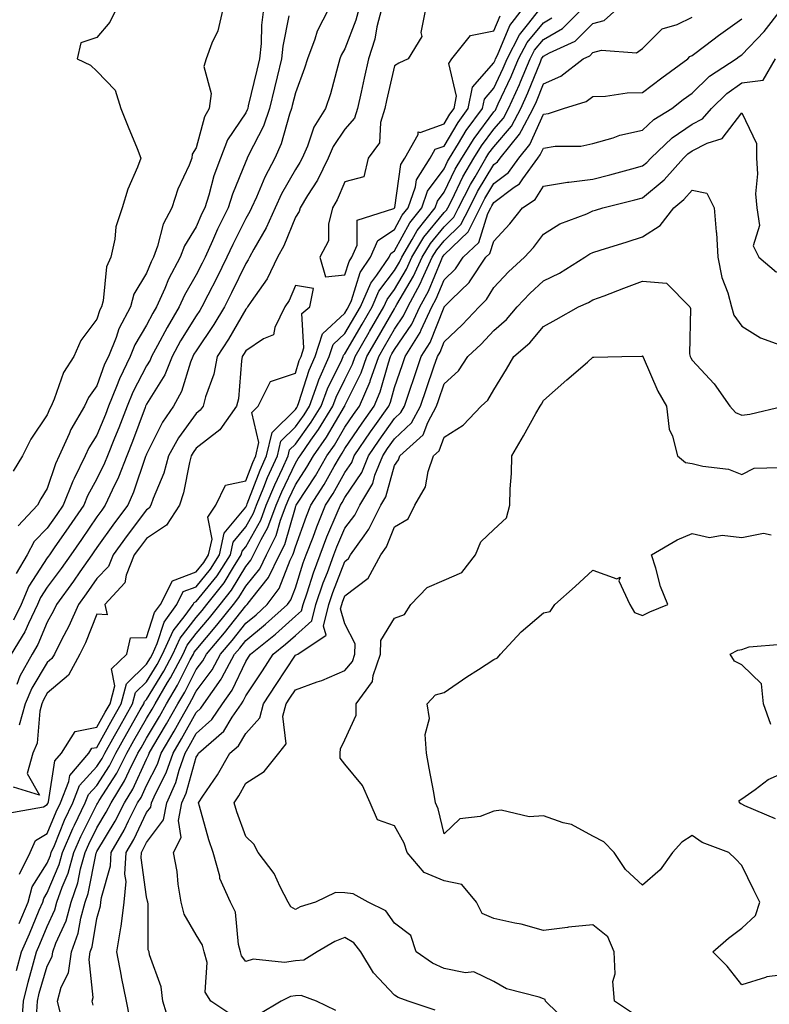
# Model space of a CAD drawing. Units: inches. Extents: x 979043 to 981683, y 7255658 to 7258298.
# Drawn here: x 979392 to 979544, y 7257751 to 7257950 of the extents above; entities that cross this region are included whole.
import ezdxf

# ---------------------------------------------------------------- set-up
doc = ezdxf.new("R2010")
doc.units = ezdxf.units.IN
doc.header["$MEASUREMENT"] = 0
doc.layers.add('Contour_97907255', color=7, linetype='Continuous', true_color=0xb04079)

msp = doc.modelspace()

# ---------------------------------------------------------------- linework, layer by layer
at = {"layer": 'Contour_97907255'}
for points in [[(979454.7, 7257951.92, 3115), (979452.48, 7257947.49, 3115), (979452.01, 7257945.88, 3115), (979450.49, 7257941.92, 3115), (979449.92, 7257940.05, 3115), (979448.05, 7257935.07, 3115), (979447.43, 7257932.54, 3115), (979447.29, 7257931.92, 3115), (979446.87, 7257930.74, 3115), (979445.2, 7257924.77, 3115), (979443.93, 7257921.92, 3115), (979441.88, 7257918.09, 3115), (979440.2, 7257914.07, 3115), (979439.21, 7257911.92, 3115), (979438.85, 7257911.12, 3115), (979438.05, 7257909.71, 3115), (979435.44, 7257904.53, 3115), (979434.25, 7257901.92, 3115), (979432.2, 7257897.77, 3115), (979430.41, 7257894.28, 3115), (979429.21, 7257891.92, 3115), (979428.78, 7257891.19, 3115), (979428.05, 7257890.11, 3115), (979424.92, 7257885.05, 3115), (979423.22, 7257881.92, 3115), (979421.74, 7257878.23, 3115), (979418.05, 7257872.31, 3115), (979417.91, 7257872.06, 3115), (979417.86, 7257871.92, 3115), (979417.75, 7257871.62, 3115), (979415.2, 7257864.77, 3115), (979414.07, 7257861.92, 3115), (979412.39, 7257857.58, 3115), (979411.12, 7257854.99, 3115), (979409.74, 7257851.92, 3115), (979409.02, 7257850.95, 3115), (979408.05, 7257849.6, 3115), (979404.94, 7257845.03, 3115), (979402.76, 7257841.92, 3115), (979400.81, 7257839.16, 3115), (979398.05, 7257835.43, 3115), (979396.67, 7257833.3, 3115), (979396.08, 7257831.92, 3115), (979394.24, 7257828.11, 3115), (979393.54, 7257826.43, 3115), (979390.79, 7257821.92, 3115)], [(979411.91, 7257951.92, 3111), (979410.68, 7257949.29, 3111), (979408.05, 7257946.22, 3111), (979404.82, 7257945.15, 3111), (979404.09, 7257941.92, 3111), (979406.75, 7257940.62, 3111), (979408.05, 7257939.42, 3111), (979411.74, 7257935.61, 3111), (979412.89, 7257931.92, 3111), (979414.37, 7257928.24, 3111), (979416.15, 7257923.82, 3111), (979416.92, 7257921.92, 3111), (979416.23, 7257920.1, 3111), (979414.29, 7257915.68, 3111), (979413.16, 7257911.92, 3111), (979411.89, 7257908.08, 3111), (979411.67, 7257905.54, 3111), (979410.84, 7257901.92, 3111), (979409.96, 7257900.01, 3111), (979409.29, 7257893.16, 3111), (979408.95, 7257891.92, 3111), (979408.64, 7257891.33, 3111), (979408.05, 7257889.47, 3111), (979404.84, 7257885.13, 3111), (979403.42, 7257881.92, 3111), (979401.3, 7257878.67, 3111), (979399.44, 7257873.31, 3111), (979398.81, 7257871.92, 3111), (979398.53, 7257871.44, 3111), (979398.05, 7257870.18, 3111), (979394.73, 7257865.24, 3111), (979393.04, 7257861.92, 3111), (979391.18, 7257858.79, 3111)], [(979441.61, 7257951.92, 3113), (979441.24, 7257948.73, 3113), (979441.16, 7257945.03, 3113), (979440.84, 7257941.92, 3113), (979440.31, 7257939.66, 3113), (979438.57, 7257932.44, 3113), (979438.44, 7257931.92, 3113), (979438.34, 7257931.63, 3113), (979438.05, 7257931.06, 3113), (979434.4, 7257925.57, 3113), (979432.97, 7257921.92, 3113), (979431.65, 7257918.32, 3113), (979430.6, 7257914.47, 3113), (979429.79, 7257911.92, 3113), (979429.21, 7257910.76, 3113), (979428.05, 7257908.09, 3113), (979425.71, 7257904.26, 3113), (979424.85, 7257901.92, 3113), (979422.49, 7257897.48, 3113), (979421.75, 7257895.62, 3113), (979420.09, 7257891.92, 3113), (979419.33, 7257890.64, 3113), (979418.05, 7257888.21, 3113), (979415.69, 7257884.28, 3113), (979414.74, 7257881.92, 3113), (979412.57, 7257877.4, 3113), (979412.03, 7257875.9, 3113), (979410.4, 7257871.92, 3113), (979409.76, 7257870.21, 3113), (979408.05, 7257866.07, 3113), (979406.44, 7257863.53, 3113), (979405.71, 7257861.92, 3113), (979403.44, 7257857.31, 3113), (979403.17, 7257856.8, 3113), (979401.23, 7257851.92, 3113), (979399.94, 7257850.03, 3113), (979398.05, 7257847.34, 3113), (979395.38, 7257844.59, 3113), (979393.99, 7257841.92, 3113), (979391.79, 7257838.18, 3113)], [(979460.83, 7257951.92, 3116), (979460.27, 7257949.7, 3116), (979458.05, 7257943.93, 3116), (979457.32, 7257942.65, 3116), (979457.04, 7257941.92, 3116), (979456.6, 7257940.47, 3116), (979455.11, 7257934.86, 3116), (979454.11, 7257931.92, 3116), (979451.81, 7257928.16, 3116), (979450.47, 7257924.34, 3116), (979449.41, 7257921.92, 3116), (979448.97, 7257921, 3116), (979448.05, 7257919.59, 3116), (979445.27, 7257914.7, 3116), (979443.99, 7257911.92, 3116), (979442.14, 7257907.83, 3116), (979439.71, 7257903.58, 3116), (979438.83, 7257901.92, 3116), (979438.57, 7257901.4, 3116), (979438.05, 7257900.65, 3116), (979435.2, 7257894.77, 3116), (979433.74, 7257891.92, 3116), (979431.62, 7257888.35, 3116), (979428.05, 7257883.07, 3116), (979427.61, 7257882.36, 3116), (979427.37, 7257881.92, 3116), (979426.92, 7257880.79, 3116), (979425.12, 7257874.85, 3116), (979423.51, 7257871.92, 3116), (979421.28, 7257868.69, 3116), (979418.05, 7257862.21, 3116), (979417.97, 7257862, 3116), (979417.93, 7257861.92, 3116), (979417.86, 7257861.73, 3116), (979415.42, 7257854.55, 3116), (979414.25, 7257851.92, 3116), (979411.59, 7257848.38, 3116), (979408.05, 7257843.38, 3116), (979407.46, 7257842.51, 3116), (979407.04, 7257841.92, 3116), (979404.63, 7257838.5, 3116), (979403.32, 7257836.65, 3116), (979399.87, 7257831.92, 3116), (979399.32, 7257830.65, 3116), (979398.05, 7257828.33, 3116), (979396.15, 7257823.82, 3116), (979394.99, 7257821.92, 3116), (979392.53, 7257817.44, 3116), (979391.91, 7257815.78, 3116)], [(979433.44, 7257951.92, 3112), (979432.42, 7257947.55, 3112), (979431.2, 7257945.07, 3112), (979430.08, 7257941.92, 3112), (979429.57, 7257940.4, 3112), (979431.08, 7257934.95, 3112), (979430.71, 7257931.92, 3112), (979429.73, 7257930.24, 3112), (979428.05, 7257923.99, 3112), (979427.28, 7257922.69, 3112), (979427.21, 7257921.92, 3112), (979426.63, 7257920.5, 3112), (979424.33, 7257915.64, 3112), (979423.14, 7257911.92, 3112), (979421.38, 7257908.59, 3112), (979420.27, 7257904.14, 3112), (979419.46, 7257901.92, 3112), (979418.97, 7257901, 3112), (979418.05, 7257898.72, 3112), (979415.51, 7257894.46, 3112), (979414.81, 7257891.92, 3112), (979412.45, 7257887.52, 3112), (979411.91, 7257885.78, 3112), (979410.36, 7257881.92, 3112), (979409.61, 7257880.36, 3112), (979408.05, 7257876.02, 3112), (979406.34, 7257873.63, 3112), (979405.57, 7257871.92, 3112), (979402.8, 7257867.17, 3112), (979402.48, 7257866.35, 3112), (979400.47, 7257861.92, 3112), (979399.68, 7257860.29, 3112), (979398.05, 7257855.32, 3112), (979396.75, 7257853.22, 3112), (979396.09, 7257851.92, 3112), (979392.16, 7257847.81, 3112)], [(979392.35, 7257767.62, 3116), (979394.19, 7257771.92, 3116), (979394.99, 7257774.98, 3116), (979398.05, 7257779.8, 3116), (979398.67, 7257781.3, 3116), (979398.85, 7257781.92, 3116), (979399.47, 7257783.34, 3116), (979401.54, 7257788.43, 3116), (979403.2, 7257791.92, 3116), (979404.56, 7257795.41, 3116), (979408.05, 7257799.25, 3116), (979409.09, 7257800.88, 3116), (979409.62, 7257801.92, 3116), (979411.6, 7257805.47, 3116), (979412.64, 7257807.33, 3116), (979415.23, 7257811.92, 3116), (979415.81, 7257814.16, 3116), (979418.05, 7257816.33, 3116), (979420.17, 7257819.8, 3116), (979421.3, 7257821.92, 3116), (979423.39, 7257826.58, 3116), (979425.86, 7257829.73, 3116), (979427.43, 7257831.92, 3116), (979427.64, 7257832.33, 3116), (979428.05, 7257832.49, 3116), (979432.26, 7257837.71, 3116), (979434.96, 7257841.92, 3116), (979435.5, 7257844.47, 3116), (979438.05, 7257847.55, 3116), (979439.63, 7257850.34, 3116), (979440.22, 7257851.92, 3116), (979441.72, 7257855.59, 3116), (979442.45, 7257857.52, 3116), (979444.44, 7257861.92, 3116), (979445.14, 7257864.83, 3116), (979448.05, 7257867.74, 3116), (979449.8, 7257870.17, 3116), (979450.87, 7257871.92, 3116), (979452.53, 7257876.4, 3116), (979452.78, 7257877.19, 3116), (979454.86, 7257881.92, 3116), (979455.65, 7257884.32, 3116), (979458.05, 7257886.54, 3116), (979460.02, 7257889.95, 3116), (979461.17, 7257891.92, 3116), (979463.25, 7257896.72, 3116), (979464.47, 7257898.34, 3116), (979466.93, 7257901.92, 3116), (979467.27, 7257902.7, 3116), (979468.05, 7257903.22, 3116), (979471.11, 7257908.86, 3116), (979473.54, 7257911.92, 3116), (979474.69, 7257915.28, 3116), (979478.05, 7257919.77, 3116), (979478.75, 7257921.22, 3116), (979479.15, 7257921.92, 3116), (979480.96, 7257924.83, 3116), (979482.51, 7257927.46, 3116), (979485.77, 7257931.92, 3116), (979486.16, 7257933.81, 3116), (979488.05, 7257935.99, 3116), (979489.94, 7257940.03, 3116), (979490.75, 7257941.92, 3116), (979493.23, 7257946.74, 3116), (979494.88, 7257948.75, 3116), (979497.35, 7257951.92, 3116)], [(979465.39, 7257951.92, 3117), (979464.48, 7257948.35, 3117), (979464.05, 7257945.92, 3117), (979462.79, 7257941.92, 3117), (979461.92, 7257938.05, 3117), (979461.31, 7257935.18, 3117), (979460.6, 7257931.92, 3117), (979459.98, 7257929.99, 3117), (979458.05, 7257927.74, 3117), (979455.7, 7257924.27, 3117), (979454.66, 7257921.92, 3117), (979452.5, 7257917.47, 3117), (979450.51, 7257914.38, 3117), (979449.03, 7257911.92, 3117), (979448.83, 7257911.14, 3117), (979448.05, 7257910.02, 3117), (979445.72, 7257904.25, 3117), (979444.47, 7257901.92, 3117), (979442.37, 7257897.6, 3117), (979439.15, 7257893.02, 3117), (979438.43, 7257891.92, 3117), (979438.3, 7257891.67, 3117), (979438.05, 7257891.49, 3117), (979434.57, 7257885.4, 3117), (979432.28, 7257881.92, 3117), (979431.59, 7257878.38, 3117), (979429.94, 7257873.81, 3117), (979429.46, 7257871.92, 3117), (979428.88, 7257871.09, 3117), (979428.05, 7257870.45, 3117), (979424.47, 7257865.5, 3117), (979422.49, 7257861.92, 3117), (979421.55, 7257858.42, 3117), (979419.42, 7257853.29, 3117), (979418.95, 7257851.92, 3117), (979418.6, 7257851.37, 3117), (979418.05, 7257851.01, 3117), (979414.12, 7257845.85, 3117), (979411.32, 7257841.92, 3117), (979410.38, 7257839.59, 3117), (979408.05, 7257837.14, 3117), (979405.89, 7257834.08, 3117), (979404.31, 7257831.92, 3117), (979402.42, 7257827.55, 3117), (979400.91, 7257824.78, 3117), (979399.47, 7257821.92, 3117), (979398.96, 7257821.01, 3117), (979398.05, 7257820.23, 3117), (979394.93, 7257815.04, 3117), (979393.57, 7257811.92, 3117), (979392.41, 7257807.56, 3117)], [(979392.45, 7257777.52, 3117), (979394.57, 7257781.92, 3117), (979395.66, 7257784.31, 3117), (979398.05, 7257785.72, 3117), (979399.84, 7257790.13, 3117), (979400.7, 7257791.92, 3117), (979402.38, 7257796.25, 3117), (979402.56, 7257797.41, 3117), (979406.42, 7257801.92, 3117), (979407.05, 7257802.92, 3117), (979408.05, 7257803.12, 3117), (979411.18, 7257808.79, 3117), (979412.96, 7257811.92, 3117), (979414.02, 7257815.95, 3117), (979418.05, 7257819.89, 3117), (979418.82, 7257821.15, 3117), (979419.23, 7257821.92, 3117), (979420.2, 7257824.07, 3117), (979421.59, 7257828.38, 3117), (979424.14, 7257831.92, 3117), (979425.45, 7257834.52, 3117), (979428.05, 7257835.48, 3117), (979430.92, 7257839.05, 3117), (979432.77, 7257841.92, 3117), (979433.69, 7257846.28, 3117), (979438.05, 7257851.54, 3117), (979438.19, 7257851.78, 3117), (979438.24, 7257851.92, 3117), (979438.36, 7257852.23, 3117), (979440.95, 7257859.02, 3117), (979442.26, 7257861.92, 3117), (979443.37, 7257866.6, 3117), (979448.05, 7257871.26, 3117), (979448.32, 7257871.65, 3117), (979448.5, 7257871.92, 3117), (979448.75, 7257872.62, 3117), (979450.81, 7257879.16, 3117), (979452.03, 7257881.92, 3117), (979453.51, 7257886.46, 3117), (979458.05, 7257890.63, 3117), (979458.52, 7257891.45, 3117), (979458.79, 7257891.92, 3117), (979459.37, 7257893.24, 3117), (979461.1, 7257898.87, 3117), (979463.19, 7257901.92, 3117), (979464.66, 7257905.31, 3117), (979468.05, 7257907.54, 3117), (979469.59, 7257910.38, 3117), (979470.81, 7257911.92, 3117), (979472.24, 7257916.11, 3117), (979472.44, 7257917.53, 3117), (979475.26, 7257921.92, 3117), (979476.26, 7257923.71, 3117), (979478.05, 7257924.35, 3117), (979480.86, 7257929.11, 3117), (979482.91, 7257931.92, 3117), (979483.77, 7257936.2, 3117), (979488.05, 7257941.1, 3117), (979488.31, 7257941.66, 3117), (979488.42, 7257941.92, 3117), (979488.82, 7257942.69, 3117), (979491.31, 7257948.66, 3117), (979493.84, 7257951.92, 3117)], [(979392.91, 7257747.06, 3114), (979393.22, 7257751.92, 3114), (979394.17, 7257755.8, 3114), (979395.09, 7257758.96, 3114), (979395.87, 7257761.92, 3114), (979396.55, 7257763.42, 3114), (979398.05, 7257767.03, 3114), (979399.58, 7257770.39, 3114), (979399.99, 7257771.92, 3114), (979401.04, 7257774.91, 3114), (979402.23, 7257777.74, 3114), (979403.4, 7257781.92, 3114), (979404.81, 7257785.16, 3114), (979408.05, 7257791.61, 3114), (979408.17, 7257791.8, 3114), (979408.23, 7257791.92, 3114), (979408.5, 7257792.37, 3114), (979412.05, 7257797.92, 3114), (979414.09, 7257801.92, 3114), (979415.5, 7257804.47, 3114), (979418.05, 7257808.93, 3114), (979419.16, 7257810.81, 3114), (979419.79, 7257811.92, 3114), (979422.31, 7257816.18, 3114), (979422.87, 7257817.1, 3114), (979425.43, 7257821.92, 3114), (979426.24, 7257823.73, 3114), (979428.05, 7257826.04, 3114), (979430.76, 7257829.21, 3114), (979432.9, 7257831.92, 3114), (979435.16, 7257834.81, 3114), (979438.05, 7257839.57, 3114), (979439.09, 7257840.88, 3114), (979439.61, 7257841.92, 3114), (979441.14, 7257845.01, 3114), (979442.52, 7257847.45, 3114), (979444.19, 7257851.92, 3114), (979445.31, 7257854.66, 3114), (979448.05, 7257860.41, 3114), (979448.65, 7257861.32, 3114), (979449, 7257861.92, 3114), (979451.19, 7257865.06, 3114), (979452.75, 7257867.22, 3114), (979455.63, 7257871.92, 3114), (979456.28, 7257873.69, 3114), (979458.05, 7257877.31, 3114), (979459.58, 7257880.39, 3114), (979460.11, 7257881.92, 3114), (979462.95, 7257886.82, 3114), (979463.02, 7257886.95, 3114), (979465.89, 7257891.92, 3114), (979466.55, 7257893.42, 3114), (979468.05, 7257895.41, 3114), (979470.45, 7257899.52, 3114), (979471.55, 7257901.92, 3114), (979473.98, 7257905.99, 3114), (979478.05, 7257910.93, 3114), (979478.55, 7257911.42, 3114), (979478.79, 7257911.92, 3114), (979479.57, 7257913.44, 3114), (979481.84, 7257918.13, 3114), (979484.02, 7257921.92, 3114), (979485.56, 7257924.41, 3114), (979488.05, 7257927.72, 3114), (979489.99, 7257929.98, 3114), (979491.03, 7257931.92, 3114), (979493.22, 7257936.75, 3114), (979493.43, 7257937.3, 3114), (979495.38, 7257941.92, 3114), (979496.29, 7257943.68, 3114), (979498.05, 7257945.83, 3114), (979501.93, 7257948.04, 3114), (979505.81, 7257951.92, 3114)], [(979395.91, 7257749.78, 3113), (979396.05, 7257751.92, 3113), (979396.44, 7257753.53, 3113), (979398.05, 7257759.03, 3113), (979399, 7257760.97, 3113), (979399.14, 7257761.92, 3113), (979399.76, 7257763.63, 3113), (979401.82, 7257768.15, 3113), (979402.84, 7257771.92, 3113), (979404.19, 7257775.78, 3113), (979404.75, 7257778.62, 3113), (979405.67, 7257781.92, 3113), (979406.39, 7257783.58, 3113), (979408.05, 7257786.88, 3113), (979409.94, 7257790.03, 3113), (979410.9, 7257791.92, 3113), (979413.6, 7257796.37, 3113), (979414.54, 7257798.41, 3113), (979416.31, 7257801.92, 3113), (979416.94, 7257803.03, 3113), (979418.05, 7257804.99, 3113), (979420.64, 7257809.33, 3113), (979422.09, 7257811.92, 3113), (979424.3, 7257815.67, 3113), (979426.87, 7257820.74, 3113), (979427.49, 7257821.92, 3113), (979427.67, 7257822.3, 3113), (979428.05, 7257822.79, 3113), (979432.24, 7257827.73, 3113), (979435.58, 7257831.92, 3113), (979436.66, 7257833.31, 3113), (979438.05, 7257835.59, 3113), (979440.86, 7257839.11, 3113), (979442.24, 7257841.92, 3113), (979444.16, 7257845.81, 3113), (979445.05, 7257848.92, 3113), (979446.17, 7257851.92, 3113), (979446.72, 7257853.25, 3113), (979448.05, 7257856.04, 3113), (979450.36, 7257859.61, 3113), (979451.71, 7257861.92, 3113), (979454.32, 7257865.65, 3113), (979457.94, 7257871.81, 3113), (979458.01, 7257871.92, 3113), (979458.02, 7257871.95, 3113), (979458.05, 7257872.02, 3113), (979461.34, 7257878.63, 3113), (979462.48, 7257881.92, 3113), (979464.52, 7257885.45, 3113), (979468.05, 7257891.56, 3113), (979468.2, 7257891.77, 3113), (979468.26, 7257891.92, 3113), (979468.52, 7257892.39, 3113), (979471.86, 7257898.11, 3113), (979473.61, 7257901.92, 3113), (979475.27, 7257904.7, 3113), (979478.05, 7257908.08, 3113), (979479.99, 7257909.98, 3113), (979480.96, 7257911.92, 3113), (979483.36, 7257916.61, 3113), (979484.29, 7257918.16, 3113), (979486.45, 7257921.92, 3113), (979487.06, 7257922.91, 3113), (979488.05, 7257924.22, 3113), (979491.6, 7257928.37, 3113), (979493.51, 7257931.92, 3113), (979494.92, 7257935.05, 3113), (979497.44, 7257941.31, 3113), (979497.7, 7257941.92, 3113), (979497.82, 7257942.15, 3113), (979498.05, 7257942.44, 3113), (979499.25, 7257943.12, 3113), (979504.47, 7257945.5, 3113), (979508.05, 7257949.08, 3113), (979510.29, 7257949.68, 3113), (979512.85, 7257951.92, 3113)], [(979414.68, 7257748.55, 3110), (979413.99, 7257751.92, 3110), (979412.99, 7257756.86, 3110), (979412.98, 7257756.99, 3110), (979412.08, 7257761.92, 3110), (979412.86, 7257766.73, 3110), (979412.95, 7257767.02, 3110), (979413.55, 7257771.92, 3110), (979413.93, 7257776.04, 3110), (979413.71, 7257777.58, 3110), (979413.98, 7257781.92, 3110), (979415.46, 7257784.51, 3110), (979418.05, 7257789.95, 3110), (979418.89, 7257791.08, 3110), (979419.06, 7257791.92, 3110), (979419.87, 7257793.74, 3110), (979422.02, 7257797.95, 3110), (979423.41, 7257801.92, 3110), (979425.13, 7257804.84, 3110), (979428.05, 7257810.17, 3110), (979428.97, 7257811, 3110), (979429.59, 7257811.92, 3110), (979433.12, 7257816.85, 3110), (979433.25, 7257817.12, 3110), (979435.81, 7257821.92, 3110), (979436.84, 7257823.13, 3110), (979438.05, 7257824.67, 3110), (979442.04, 7257827.93, 3110), (979446.44, 7257831.92, 3110), (979447.13, 7257832.84, 3110), (979448.05, 7257835.26, 3110), (979449.66, 7257840.31, 3110), (979450.25, 7257841.92, 3110), (979451.62, 7257845.49, 3110), (979452.38, 7257847.59, 3110), (979454.16, 7257851.92, 3110), (979455.68, 7257854.29, 3110), (979458.05, 7257858.55, 3110), (979459.41, 7257860.56, 3110), (979459.94, 7257861.92, 3110), (979463.23, 7257866.74, 3110), (979464.1, 7257867.97, 3110), (979466.9, 7257871.92, 3110), (979467.25, 7257872.72, 3110), (979468.05, 7257875.65, 3110), (979469.64, 7257880.33, 3110), (979470.18, 7257881.92, 3110), (979473.21, 7257886.76, 3110), (979473.41, 7257887.28, 3110), (979475.59, 7257891.92, 3110), (979476.46, 7257893.51, 3110), (979478.05, 7257897.38, 3110), (979480.35, 7257899.62, 3110), (979481.89, 7257901.92, 3110), (979485.04, 7257904.93, 3110), (979486.87, 7257910.74, 3110), (979487.45, 7257911.92, 3110), (979487.66, 7257912.31, 3110), (979488.05, 7257912.97, 3110), (979492.16, 7257916.03, 3110), (979493.24, 7257916.73, 3110), (979493.88, 7257917.75, 3110), (979496.92, 7257921.92, 3110), (979497.42, 7257922.55, 3110), (979498.05, 7257923.95, 3110), (979500.43, 7257924.3, 3110), (979505.62, 7257924.35, 3110), (979508.05, 7257924.85, 3110), (979512.15, 7257926.02, 3110), (979513.46, 7257926.51, 3110), (979518.05, 7257927.55, 3110), (979520.3, 7257929.67, 3110), (979523.91, 7257931.92, 3110), (979526.26, 7257933.71, 3110), (979528.05, 7257935.02, 3110), (979531.56, 7257938.41, 3110), (979536.92, 7257941.92, 3110), (979537.55, 7257942.42, 3110), (979538.05, 7257942.76, 3110), (979542.54, 7257947.43, 3110), (979546.07, 7257951.92, 3110)], [(979474.28, 7257951.92, 3118), (979473.36, 7257947.23, 3118), (979473.54, 7257946.43, 3118), (979470.77, 7257941.92, 3118), (979468.89, 7257941.08, 3118), (979468.05, 7257940.51, 3118), (979466.45, 7257933.52, 3118), (979466.1, 7257931.92, 3118), (979465.19, 7257929.06, 3118), (979465.01, 7257924.96, 3118), (979462.7, 7257921.92, 3118), (979461.85, 7257918.12, 3118), (979458.05, 7257917.1, 3118), (979456.5, 7257913.47, 3118), (979455.56, 7257911.92, 3118), (979454.72, 7257908.59, 3118), (979454.74, 7257905.23, 3118), (979453, 7257901.92, 3118), (979454.1, 7257897.97, 3118), (979458.05, 7257898.4, 3118), (979458.88, 7257901.09, 3118), (979459.45, 7257901.92, 3118), (979460.51, 7257904.38, 3118), (979460.54, 7257909.43, 3118), (979467.88, 7257911.75, 3118), (979468.05, 7257911.86, 3118), (979468.07, 7257911.9, 3118), (979468.09, 7257911.92, 3118), (979468.1, 7257911.97, 3118), (979469.33, 7257920.64, 3118), (979470.14, 7257921.92, 3118), (979472.82, 7257926.69, 3118), (979472.79, 7257927.18, 3118), (979473.19, 7257927.06, 3118), (979478.05, 7257928.8, 3118), (979479.21, 7257930.76, 3118), (979480.06, 7257931.92, 3118), (979480.56, 7257934.43, 3118), (979478.97, 7257941, 3118), (979479.61, 7257941.92, 3118), (979483.36, 7257946.61, 3118), (979488.05, 7257947.54, 3118), (979489.34, 7257950.63, 3118)], [(979446.71, 7257950.58, 3114), (979445.52, 7257944.45, 3114), (979445.28, 7257941.92, 3114), (979444.4, 7257938.27, 3114), (979443.87, 7257936.1, 3114), (979442.86, 7257931.92, 3114), (979441.6, 7257928.37, 3114), (979438.63, 7257922.5, 3114), (979438.37, 7257921.92, 3114), (979438.26, 7257921.71, 3114), (979438.05, 7257921.21, 3114), (979435.35, 7257914.62, 3114), (979434.5, 7257911.92, 3114), (979432.39, 7257907.58, 3114), (979431.34, 7257905.21, 3114), (979429.85, 7257901.92, 3114), (979429.25, 7257900.72, 3114), (979428.05, 7257898.38, 3114), (979425.71, 7257894.26, 3114), (979424.65, 7257891.92, 3114), (979422.18, 7257887.79, 3114), (979420.27, 7257884.14, 3114), (979419.06, 7257881.92, 3114), (979418.77, 7257881.2, 3114), (979418.05, 7257880.05, 3114), (979415.27, 7257874.7, 3114), (979414.13, 7257871.92, 3114), (979412.44, 7257867.53, 3114), (979411.6, 7257865.47, 3114), (979410.19, 7257861.92, 3114), (979409.59, 7257860.38, 3114), (979408.05, 7257857.23, 3114), (979406.17, 7257853.8, 3114), (979405.43, 7257851.92, 3114), (979402.42, 7257847.55, 3114), (979399.46, 7257843.33, 3114), (979398.47, 7257841.92, 3114), (979398.29, 7257841.68, 3114), (979398.05, 7257841.34, 3114), (979394.35, 7257835.62, 3114), (979392.75, 7257831.92, 3114), (979391.22, 7257828.75, 3114)], [(979391.83, 7257758.14, 3115), (979392.83, 7257761.92, 3115), (979394.44, 7257765.53, 3115), (979396.43, 7257770.3, 3115), (979397.12, 7257771.92, 3115), (979397.32, 7257772.65, 3115), (979398.05, 7257773.81, 3115), (979400.45, 7257779.52, 3115), (979401.13, 7257781.92, 3115), (979403.22, 7257786.75, 3115), (979403.56, 7257787.43, 3115), (979405.71, 7257791.92, 3115), (979406.36, 7257793.61, 3115), (979408.05, 7257795.46, 3115), (979410.58, 7257799.39, 3115), (979411.85, 7257801.92, 3115), (979414.08, 7257805.89, 3115), (979416.78, 7257810.65, 3115), (979417.5, 7257811.92, 3115), (979417.61, 7257812.36, 3115), (979418.05, 7257812.78, 3115), (979421.52, 7257818.45, 3115), (979423.36, 7257821.92, 3115), (979424.82, 7257825.15, 3115), (979428.05, 7257829.28, 3115), (979429.26, 7257830.71, 3115), (979430.23, 7257831.92, 3115), (979433.67, 7257836.3, 3115), (979435.55, 7257839.42, 3115), (979437.15, 7257841.92, 3115), (979437.31, 7257842.66, 3115), (979438.05, 7257843.55, 3115), (979441.08, 7257848.89, 3115), (979442.2, 7257851.92, 3115), (979443.9, 7257856.07, 3115), (979445.45, 7257859.32, 3115), (979446.62, 7257861.92, 3115), (979446.9, 7257863.07, 3115), (979448.05, 7257864.21, 3115), (979451.27, 7257868.7, 3115), (979453.26, 7257871.92, 3115), (979454.54, 7257875.43, 3115), (979457.4, 7257881.27, 3115), (979457.68, 7257881.92, 3115), (979457.78, 7257882.19, 3115), (979458.05, 7257882.46, 3115), (979461.53, 7257888.44, 3115), (979463.53, 7257891.92, 3115), (979464.9, 7257895.07, 3115), (979468.05, 7257899.23, 3115), (979469.04, 7257900.93, 3115), (979469.5, 7257901.92, 3115), (979471.63, 7257905.5, 3115), (979472.63, 7257907.34, 3115), (979476.26, 7257911.92, 3115), (979476.72, 7257913.25, 3115), (979478.05, 7257915.03, 3115), (979480.3, 7257919.67, 3115), (979481.59, 7257921.92, 3115), (979484.07, 7257925.9, 3115), (979488.05, 7257931.22, 3115), (979488.37, 7257931.6, 3115), (979488.55, 7257931.92, 3115), (979488.96, 7257932.83, 3115), (979491.58, 7257938.39, 3115), (979493.06, 7257941.92, 3115), (979494.76, 7257945.21, 3115), (979498.05, 7257949.21, 3115), (979499.77, 7257950.2, 3115)], [(979400.78, 7257749.19, 3112), (979400.1, 7257751.92, 3112), (979400.87, 7257754.74, 3112), (979402.3, 7257757.67, 3112), (979402.93, 7257761.92, 3112), (979404.3, 7257765.67, 3112), (979404.81, 7257768.68, 3112), (979405.7, 7257771.92, 3112), (979406.3, 7257773.67, 3112), (979407.9, 7257781.77, 3112), (979407.94, 7257781.92, 3112), (979407.97, 7257782, 3112), (979408.05, 7257782.14, 3112), (979411.72, 7257788.25, 3112), (979413.58, 7257791.92, 3112), (979415.27, 7257794.7, 3112), (979418.05, 7257800.74, 3112), (979418.45, 7257801.52, 3112), (979418.59, 7257801.92, 3112), (979419.35, 7257803.22, 3112), (979422.11, 7257807.86, 3112), (979424.39, 7257811.92, 3112), (979425.75, 7257814.22, 3112), (979428.05, 7257818.78, 3112), (979429.41, 7257820.56, 3112), (979430.13, 7257821.92, 3112), (979433.75, 7257826.22, 3112), (979438.05, 7257831.66, 3112), (979438.2, 7257831.77, 3112), (979438.35, 7257831.92, 3112), (979439.26, 7257833.13, 3112), (979442.64, 7257837.33, 3112), (979444.88, 7257841.92, 3112), (979445.93, 7257844.04, 3112), (979448.05, 7257851.5, 3112), (979448.17, 7257851.8, 3112), (979448.21, 7257851.92, 3112), (979448.49, 7257852.36, 3112), (979452.08, 7257857.89, 3112), (979454.43, 7257861.92, 3112), (979455.92, 7257864.05, 3112), (979458.05, 7257867.68, 3112), (979459.76, 7257870.21, 3112), (979460.96, 7257871.92, 3112), (979463.11, 7257876.86, 3112), (979463.16, 7257877.03, 3112), (979464.86, 7257881.92, 3112), (979466.03, 7257883.94, 3112), (979468.05, 7257887.45, 3112), (979469.86, 7257890.11, 3112), (979470.71, 7257891.92, 3112), (979473.29, 7257896.68, 3112), (979473.64, 7257897.51, 3112), (979475.66, 7257901.92, 3112), (979476.56, 7257903.41, 3112), (979478.05, 7257905.23, 3112), (979481.44, 7257908.53, 3112), (979483.13, 7257911.92, 3112), (979484.79, 7257915.18, 3112), (979488.05, 7257920.61, 3112), (979488.8, 7257921.17, 3112), (979489.35, 7257921.92, 3112), (979493.26, 7257926.71, 3112), (979493.61, 7257927.48, 3112), (979495.99, 7257931.92, 3112), (979496.63, 7257933.34, 3112), (979498.05, 7257936.86, 3112), (979501.56, 7257938.41, 3112), (979506.04, 7257941.92, 3112), (979507.42, 7257942.55, 3112), (979508.05, 7257943.18, 3112), (979509.78, 7257943.65, 3112), (979516.85, 7257943.12, 3112), (979518.05, 7257944.03, 3112), (979521.97, 7257948, 3112), (979524.99, 7257948.86, 3112), (979528.05, 7257950.32, 3112)], [(979407.29, 7257751.16, 3111), (979407.1, 7257751.92, 3111), (979407.31, 7257752.66, 3111), (979406.49, 7257760.36, 3111), (979406.72, 7257761.92, 3111), (979407.07, 7257762.9, 3111), (979408.05, 7257768.62, 3111), (979408.77, 7257771.2, 3111), (979408.86, 7257771.92, 3111), (979408.95, 7257772.82, 3111), (979410.77, 7257779.2, 3111), (979410.94, 7257781.92, 3111), (979413.54, 7257786.43, 3111), (979414.42, 7257788.29, 3111), (979416.25, 7257791.92, 3111), (979416.94, 7257793.03, 3111), (979418.05, 7257795.46, 3111), (979420.24, 7257799.73, 3111), (979421, 7257801.92, 3111), (979423.61, 7257806.36, 3111), (979424.96, 7257808.83, 3111), (979426.69, 7257811.92, 3111), (979427.19, 7257812.78, 3111), (979428.05, 7257814.47, 3111), (979431.25, 7257818.72, 3111), (979432.97, 7257821.92, 3111), (979435.3, 7257824.67, 3111), (979438.05, 7257828.16, 3111), (979440.12, 7257829.85, 3111), (979442.4, 7257831.92, 3111), (979444.82, 7257835.15, 3111), (979447, 7257840.87, 3111), (979447.51, 7257841.92, 3111), (979447.69, 7257842.28, 3111), (979448.05, 7257843.55, 3111), (979450.27, 7257849.7, 3111), (979451.18, 7257851.92, 3111), (979453.85, 7257856.12, 3111), (979455.88, 7257859.75, 3111), (979457.14, 7257861.92, 3111), (979457.51, 7257862.46, 3111), (979458.05, 7257863.37, 3111), (979461.5, 7257868.47, 3111), (979463.93, 7257871.92, 3111), (979465.18, 7257874.79, 3111), (979466.8, 7257880.67, 3111), (979467.23, 7257881.92, 3111), (979467.53, 7257882.44, 3111), (979468.05, 7257883.34, 3111), (979471.52, 7257888.45, 3111), (979473.15, 7257891.92, 3111), (979474.88, 7257895.09, 3111), (979477.43, 7257901.3, 3111), (979477.72, 7257901.92, 3111), (979477.84, 7257902.13, 3111), (979478.05, 7257902.38, 3111), (979482.89, 7257907.08, 3111), (979485.29, 7257911.92, 3111), (979486.22, 7257913.75, 3111), (979488.05, 7257916.79, 3111), (979490.99, 7257918.98, 3111), (979493.13, 7257921.92, 3111), (979495.34, 7257924.63, 3111), (979498.05, 7257930.76, 3111), (979499.07, 7257930.9, 3111), (979502.13, 7257931.92, 3111), (979506.65, 7257933.32, 3111), (979508.05, 7257934.31, 3111), (979510.54, 7257934.41, 3111), (979514.91, 7257935.06, 3111), (979518.05, 7257935.16, 3111), (979521.9, 7257938.07, 3111), (979527.14, 7257941.92, 3111), (979527.6, 7257942.37, 3111), (979528.05, 7257942.59, 3111), (979530.82, 7257944.69, 3111), (979533.34, 7257946.63, 3111), (979538.05, 7257949.96, 3111)], [(979422.83, 7257747.14, 3109), (979421.33, 7257751.92, 3109), (979420.97, 7257754.84, 3109), (979418.67, 7257761.3, 3109), (979418.56, 7257761.92, 3109), (979418.41, 7257762.28, 3109), (979418.39, 7257771.58, 3109), (979418.31, 7257771.92, 3109), (979418.27, 7257772.14, 3109), (979418.05, 7257772.96, 3109), (979416.95, 7257780.82, 3109), (979417.01, 7257781.92, 3109), (979417.4, 7257782.57, 3109), (979418.05, 7257783.96, 3109), (979421.45, 7257788.52, 3109), (979422.12, 7257791.92, 3109), (979423.95, 7257796.02, 3109), (979424.62, 7257798.49, 3109), (979425.82, 7257801.92, 3109), (979426.64, 7257803.33, 3109), (979428.05, 7257805.88, 3109), (979431.22, 7257808.75, 3109), (979433.39, 7257811.92, 3109), (979435.34, 7257814.63, 3109), (979438.05, 7257820.45, 3109), (979438.64, 7257821.33, 3109), (979439.02, 7257821.92, 3109), (979444.03, 7257825.94, 3109), (979448.05, 7257829.59, 3109), (979449.3, 7257830.67, 3109), (979449.61, 7257831.92, 3109), (979450.42, 7257834.29, 3109), (979451.69, 7257838.28, 3109), (979453.02, 7257841.92, 3109), (979454.42, 7257845.55, 3109), (979456.51, 7257850.38, 3109), (979457.14, 7257851.92, 3109), (979457.49, 7257852.48, 3109), (979458.05, 7257853.47, 3109), (979461.46, 7257858.51, 3109), (979462.81, 7257861.92, 3109), (979464.92, 7257865.05, 3109), (979468.05, 7257869.43, 3109), (979469.34, 7257870.63, 3109), (979470.03, 7257871.92, 3109), (979471.05, 7257874.92, 3109), (979472.06, 7257877.91, 3109), (979473.43, 7257881.92, 3109), (979475.21, 7257884.76, 3109), (979478.02, 7257891.89, 3109), (979478.03, 7257891.92, 3109), (979478.04, 7257891.93, 3109), (979478.05, 7257891.96, 3109), (979479.54, 7257893.41, 3109), (979483.11, 7257896.86, 3109), (979483.27, 7257897.14, 3109), (979486.46, 7257901.92, 3109), (979487.27, 7257902.7, 3109), (979488.05, 7257905.17, 3109), (979491.3, 7257908.67, 3109), (979493.82, 7257911.92, 3109), (979496.38, 7257913.59, 3109), (979498.05, 7257916.24, 3109), (979502.93, 7257917.04, 3109), (979503.17, 7257917.04, 3109), (979508.05, 7257917.64, 3109), (979511.45, 7257918.52, 3109), (979515.88, 7257919.75, 3109), (979518.05, 7257920.33, 3109), (979518.92, 7257921.05, 3109), (979519.69, 7257921.92, 3109), (979523.98, 7257925.99, 3109), (979528.05, 7257928.75, 3109), (979530.14, 7257929.83, 3109), (979531.92, 7257931.92, 3109), (979535.03, 7257934.94, 3109), (979538.05, 7257937.07, 3109), (979542.36, 7257937.61, 3109), (979544.81, 7257941.92, 3109)], [(979435.27, 7257749.14, 3108), (979431.02, 7257751.92, 3108), (979429.89, 7257753.76, 3108), (979430.26, 7257759.71, 3108), (979429.7, 7257761.92, 3108), (979429.34, 7257763.21, 3108), (979428.05, 7257765.3, 3108), (979425.61, 7257769.48, 3108), (979425.05, 7257771.92, 3108), (979424.46, 7257775.51, 3108), (979424.23, 7257778.1, 3108), (979423.46, 7257781.92, 3108), (979425.05, 7257784.92, 3108), (979424.48, 7257788.35, 3108), (979425.19, 7257791.92, 3108), (979426.07, 7257793.9, 3108), (979428.05, 7257801.15, 3108), (979428.36, 7257801.61, 3108), (979428.55, 7257801.92, 3108), (979433.61, 7257806.36, 3108), (979435.32, 7257809.19, 3108), (979437.19, 7257811.92, 3108), (979437.55, 7257812.42, 3108), (979438.05, 7257813.5, 3108), (979441.4, 7257818.57, 3108), (979443.61, 7257821.92, 3108), (979446.07, 7257823.9, 3108), (979448.05, 7257825.69, 3108), (979451.37, 7257828.6, 3108), (979452.2, 7257831.92, 3108), (979453.69, 7257836.28, 3108), (979454.51, 7257838.38, 3108), (979455.79, 7257841.92, 3108), (979456.42, 7257843.55, 3108), (979458.05, 7257847.31, 3108), (979460.03, 7257849.94, 3108), (979461.02, 7257851.92, 3108), (979463.64, 7257856.33, 3108), (979464.09, 7257857.96, 3108), (979465.66, 7257861.92, 3108), (979466.62, 7257863.35, 3108), (979468.05, 7257865.35, 3108), (979471.46, 7257868.51, 3108), (979473.26, 7257871.92, 3108), (979474.49, 7257875.48, 3108), (979475.98, 7257879.85, 3108), (979476.68, 7257881.92, 3108), (979477.21, 7257882.76, 3108), (979478.05, 7257884.89, 3108), (979481.69, 7257888.28, 3108), (979485.09, 7257891.92, 3108), (979486.59, 7257893.38, 3108), (979488.05, 7257895.83, 3108), (979490.99, 7257898.98, 3108), (979494.23, 7257901.92, 3108), (979496.07, 7257903.9, 3108), (979498.05, 7257906.55, 3108), (979501.34, 7257908.63, 3108), (979506.84, 7257910.71, 3108), (979508.05, 7257911.27, 3108), (979508.55, 7257911.42, 3108), (979510.03, 7257911.92, 3108), (979516.46, 7257913.51, 3108), (979518.05, 7257913.93, 3108), (979522.41, 7257917.56, 3108), (979526.29, 7257921.92, 3108), (979527.19, 7257922.78, 3108), (979528.05, 7257923.36, 3108), (979531.06, 7257924.93, 3108), (979534.08, 7257925.89, 3108), (979538.05, 7257931.05, 3108), (979541, 7257924.87, 3108), (979541.03, 7257921.92, 3108), (979541.22, 7257918.75, 3108), (979540.83, 7257914.7, 3108), (979541.09, 7257911.92, 3108), (979541.62, 7257908.35, 3108), (979540.34, 7257904.21, 3108), (979541.51, 7257901.92, 3108), (979545.03, 7257898.9, 3108)], [(979476.24, 7257750.11, 3107), (979470.81, 7257751.92, 3107), (979468.8, 7257752.67, 3107), (979468.05, 7257753.17, 3107), (979463.82, 7257757.69, 3107), (979461.23, 7257761.92, 3107), (979459.82, 7257763.69, 3107), (979458.05, 7257764.81, 3107), (979455.99, 7257763.98, 3107), (979452.44, 7257761.92, 3107), (979449.74, 7257760.23, 3107), (979448.05, 7257760.1, 3107), (979445.89, 7257759.76, 3107), (979439.55, 7257760.42, 3107), (979438.05, 7257759.97, 3107), (979437.2, 7257761.07, 3107), (979436.98, 7257761.92, 3107), (979436.57, 7257763.4, 3107), (979436, 7257769.87, 3107), (979435.01, 7257771.92, 3107), (979432.84, 7257776.71, 3107), (979432.8, 7257777.17, 3107), (979431.47, 7257781.92, 3107), (979430.62, 7257784.49, 3107), (979428.72, 7257791.25, 3107), (979428.52, 7257791.92, 3107), (979429.43, 7257793.3, 3107), (979432.37, 7257797.6, 3107), (979434.86, 7257801.92, 3107), (979436.56, 7257803.41, 3107), (979438.05, 7257805.88, 3107), (979440.87, 7257809.1, 3107), (979441.6, 7257811.92, 3107), (979444.16, 7257815.81, 3107), (979448.05, 7257821.71, 3107), (979448.21, 7257821.76, 3107), (979448.53, 7257821.92, 3107), (979454.25, 7257825.72, 3107), (979453.71, 7257827.58, 3107), (979454.8, 7257831.92, 3107), (979455.63, 7257834.34, 3107), (979458.05, 7257840.62, 3107), (979458.79, 7257841.18, 3107), (979459.18, 7257841.92, 3107), (979461.92, 7257845.79, 3107), (979462.89, 7257847.08, 3107), (979465.31, 7257851.92, 3107), (979466.32, 7257853.65, 3107), (979468.05, 7257859.91, 3107), (979468.87, 7257861.1, 3107), (979469.14, 7257861.92, 3107), (979473.84, 7257866.13, 3107), (979474.75, 7257868.62, 3107), (979476.51, 7257871.92, 3107), (979476.9, 7257873.07, 3107), (979478.05, 7257876.42, 3107), (979480.93, 7257879.04, 3107), (979482.83, 7257881.92, 3107), (979485.54, 7257884.43, 3107), (979488.05, 7257887.13, 3107), (979490.6, 7257889.37, 3107), (979492.77, 7257891.92, 3107), (979495.33, 7257894.64, 3107), (979498.05, 7257897.14, 3107), (979501.27, 7257898.7, 3107), (979506.41, 7257901.92, 3107), (979507.38, 7257902.59, 3107), (979508.05, 7257902.9, 3107), (979509.49, 7257903.36, 3107), (979514.93, 7257905.04, 3107), (979518.05, 7257906.04, 3107), (979521.62, 7257908.35, 3107), (979524.33, 7257911.92, 3107), (979526.39, 7257913.58, 3107), (979528.05, 7257915.48, 3107), (979530.97, 7257914.84, 3107), (979532.49, 7257911.92, 3107), (979532.9, 7257907.07, 3107), (979532.98, 7257906.85, 3107), (979533.21, 7257901.92, 3107), (979533.99, 7257897.86, 3107), (979535.21, 7257894.76, 3107), (979535.98, 7257891.92, 3107), (979536.41, 7257890.28, 3107), (979538.05, 7257888.05, 3107), (979541.84, 7257885.71, 3107), (979545.72, 7257884.25, 3107)], [(979390.11, 7257789.86, 3118), (979397.27, 7257791.14, 3118), (979398.05, 7257791.61, 3118), (979398.14, 7257791.83, 3118), (979398.19, 7257791.92, 3118), (979398.27, 7257792.14, 3118), (979399.59, 7257800.38, 3118), (979400.92, 7257801.92, 3118), (979403.67, 7257806.3, 3118), (979408.05, 7257807.17, 3118), (979409.74, 7257810.23, 3118), (979410.7, 7257811.92, 3118), (979411.63, 7257815.5, 3118), (979410.99, 7257818.98, 3118), (979414.11, 7257821.92, 3118), (979414.8, 7257825.17, 3118), (979418.05, 7257825.27, 3118), (979419.68, 7257830.29, 3118), (979420.84, 7257831.92, 3118), (979423.26, 7257836.71, 3118), (979428.05, 7257838.48, 3118), (979429.58, 7257840.39, 3118), (979430.57, 7257841.92, 3118), (979431.25, 7257845.12, 3118), (979430.43, 7257849.54, 3118), (979432, 7257851.92, 3118), (979433.98, 7257855.99, 3118), (979438.05, 7257856.87, 3118), (979439.45, 7257860.52, 3118), (979440.07, 7257861.92, 3118), (979440.71, 7257864.58, 3118), (979439.31, 7257870.66, 3118), (979440.58, 7257871.92, 3118), (979443.07, 7257876.9, 3118), (979448.05, 7257878.58, 3118), (979448.85, 7257881.12, 3118), (979449.2, 7257881.92, 3118), (979449.77, 7257883.64, 3118), (979449.36, 7257890.61, 3118), (979450.94, 7257891.92, 3118), (979451.73, 7257895.6, 3118), (979448.05, 7257896.25, 3118), (979446.78, 7257893.19, 3118), (979445.96, 7257891.92, 3118), (979443.89, 7257887.76, 3118), (979443.66, 7257886.31, 3118), (979441.61, 7257885.48, 3118), (979438.05, 7257883.09, 3118), (979437.62, 7257882.35, 3118), (979437.35, 7257881.92, 3118), (979437.17, 7257881.04, 3118), (979436.58, 7257873.39, 3118), (979436.19, 7257871.92, 3118), (979432.84, 7257867.13, 3118), (979428.05, 7257863.42, 3118), (979427.42, 7257862.55, 3118), (979427.07, 7257861.92, 3118), (979426.7, 7257860.57, 3118), (979425.53, 7257854.44, 3118), (979424.68, 7257851.92, 3118), (979422.05, 7257847.92, 3118), (979418.05, 7257845.24, 3118), (979416.61, 7257843.36, 3118), (979415.59, 7257841.92, 3118), (979413.95, 7257837.82, 3118), (979413.69, 7257836.28, 3118), (979409.64, 7257831.92, 3118), (979410.11, 7257829.86, 3118), (979408.05, 7257829.96, 3118), (979405.78, 7257824.19, 3118), (979404.64, 7257821.92, 3118), (979402.31, 7257817.66, 3118), (979398.05, 7257814.02, 3118), (979397.26, 7257812.71, 3118), (979396.92, 7257811.92, 3118), (979396.51, 7257810.38, 3118), (979396.01, 7257803.96, 3118), (979395.1, 7257801.92, 3118), (979393.96, 7257797.83, 3118), (979396.47, 7257793.5, 3118), (979391.24, 7257795.11, 3118)], [(979503.34, 7257747.21, 3106), (979498.49, 7257751.92, 3106), (979498.41, 7257752.28, 3106), (979498.05, 7257752.43, 3106), (979497.23, 7257752.74, 3106), (979490.59, 7257754.46, 3106), (979488.05, 7257755.88, 3106), (979484.02, 7257757.89, 3106), (979482.33, 7257757.64, 3106), (979478.05, 7257758.5, 3106), (979475.72, 7257759.59, 3106), (979472.42, 7257761.92, 3106), (979471.32, 7257765.19, 3106), (979468.05, 7257767.7, 3106), (979466.29, 7257770.16, 3106), (979462.74, 7257771.92, 3106), (979459.71, 7257773.58, 3106), (979458.05, 7257773.8, 3106), (979456.12, 7257773.85, 3106), (979452.08, 7257771.92, 3106), (979449.03, 7257770.94, 3106), (979448.05, 7257770.44, 3106), (979447.11, 7257770.98, 3106), (979446.59, 7257771.92, 3106), (979444.99, 7257774.98, 3106), (979443.81, 7257777.68, 3106), (979440.57, 7257781.92, 3106), (979439.7, 7257783.57, 3106), (979438.05, 7257785.14, 3106), (979436.27, 7257790.14, 3106), (979435.73, 7257791.92, 3106), (979436.65, 7257793.32, 3106), (979438.05, 7257795.87, 3106), (979441.75, 7257798.22, 3106), (979444.74, 7257801.92, 3106), (979446.17, 7257803.8, 3106), (979445.56, 7257809.43, 3106), (979446.2, 7257811.92, 3106), (979446.94, 7257813.03, 3106), (979448.05, 7257814.72, 3106), (979452.42, 7257816.3, 3106), (979453.39, 7257816.58, 3106), (979458.05, 7257818.61, 3106), (979459.54, 7257820.43, 3106), (979460.06, 7257821.92, 3106), (979460.13, 7257824, 3106), (979458.05, 7257827.99, 3106), (979457.18, 7257831.05, 3106), (979457.4, 7257831.92, 3106), (979457.56, 7257832.41, 3106), (979458.05, 7257833.68, 3106), (979462.74, 7257837.23, 3106), (979465.26, 7257841.92, 3106), (979466.42, 7257843.55, 3106), (979468.05, 7257847.55, 3106), (979470.79, 7257849.18, 3106), (979472.16, 7257851.92, 3106), (979474.32, 7257855.65, 3106), (979474.84, 7257858.71, 3106), (979475.93, 7257861.92, 3106), (979477.04, 7257862.93, 3106), (979478.05, 7257865.65, 3106), (979481.87, 7257868.1, 3106), (979485.53, 7257871.92, 3106), (979486.87, 7257873.1, 3106), (979488.05, 7257875.19, 3106), (979490.6, 7257879.37, 3106), (979492.1, 7257881.92, 3106), (979495.31, 7257884.66, 3106), (979498.05, 7257887.98, 3106), (979500.61, 7257889.36, 3106), (979505.12, 7257891.92, 3106), (979507.17, 7257892.8, 3106), (979508.05, 7257893.33, 3106), (979510.31, 7257894.18, 3106), (979514.25, 7257895.72, 3106), (979518.05, 7257897.1, 3106), (979522.84, 7257896.71, 3106), (979527.6, 7257891.92, 3106), (979527.73, 7257891.6, 3106), (979527.52, 7257882.45, 3106), (979527.63, 7257881.92, 3106), (979527.77, 7257881.64, 3106), (979528.05, 7257881.18, 3106), (979532.51, 7257876.38, 3106), (979535.65, 7257871.92, 3106), (979536.78, 7257870.65, 3106), (979538.05, 7257870.12, 3106), (979539.66, 7257870.31, 3106), (979546.46, 7257871.92, 3106)], [(979515.8, 7257749.67, 3105), (979512.41, 7257751.92, 3105), (979512.03, 7257755.9, 3105), (979512.5, 7257757.47, 3105), (979512.31, 7257761.92, 3105), (979511.07, 7257764.94, 3105), (979508.05, 7257767.36, 3105), (979503.12, 7257766.85, 3105), (979502.94, 7257766.81, 3105), (979498.05, 7257766.2, 3105), (979493.6, 7257767.47, 3105), (979492.32, 7257767.65, 3105), (979488.05, 7257768.63, 3105), (979485.74, 7257769.61, 3105), (979484.58, 7257771.92, 3105), (979481.62, 7257775.49, 3105), (979478.05, 7257776.19, 3105), (979474.01, 7257777.88, 3105), (979470.62, 7257781.92, 3105), (979469.96, 7257783.83, 3105), (979468.05, 7257787.29, 3105), (979464.63, 7257788.5, 3105), (979463.16, 7257791.92, 3105), (979461.56, 7257795.43, 3105), (979458.05, 7257799.74, 3105), (979457.09, 7257800.96, 3105), (979457.11, 7257801.92, 3105), (979457.18, 7257802.79, 3105), (979458.05, 7257804.63, 3105), (979460.34, 7257809.63, 3105), (979460.34, 7257811.92, 3105), (979463.59, 7257816.38, 3105), (979463.71, 7257817.58, 3105), (979465.21, 7257821.92, 3105), (979465.29, 7257824.68, 3105), (979468.05, 7257829.19, 3105), (979470.05, 7257829.92, 3105), (979471.36, 7257831.92, 3105), (979474.61, 7257835.36, 3105), (979478.05, 7257836.84, 3105), (979481.62, 7257838.35, 3105), (979484.39, 7257841.92, 3105), (979485.43, 7257844.54, 3105), (979488.05, 7257847.01, 3105), (979490.59, 7257849.38, 3105), (979491.29, 7257851.92, 3105), (979491.37, 7257855.24, 3105), (979491.65, 7257858.32, 3105), (979491.72, 7257861.92, 3105), (979494.05, 7257865.92, 3105), (979496.55, 7257870.42, 3105), (979497.4, 7257871.92, 3105), (979497.64, 7257872.33, 3105), (979498.05, 7257873.02, 3105), (979502.77, 7257877.2, 3105), (979506.93, 7257880.8, 3105), (979508.05, 7257881.77, 3105), (979508.22, 7257881.75, 3105), (979513.84, 7257881.92, 3105), (979517.96, 7257882.01, 3105), (979518.05, 7257882.05, 3105), (979518.1, 7257881.97, 3105), (979518.11, 7257881.92, 3105), (979518.16, 7257881.81, 3105), (979521.09, 7257874.96, 3105), (979522.84, 7257871.92, 3105), (979523.42, 7257867.29, 3105), (979524.11, 7257865.86, 3105), (979525.07, 7257861.92, 3105), (979526.69, 7257860.56, 3105), (979528.05, 7257860.35, 3105), (979530.19, 7257859.78, 3105), (979535.35, 7257859.22, 3105), (979538.05, 7257858.14, 3105), (979540.57, 7257859.4, 3105), (979545.65, 7257859.52, 3105)], [(979548.05, 7257757.43, 3104), (979543.1, 7257756.87, 3104), (979542.84, 7257756.71, 3104), (979538.05, 7257755.26, 3104), (979535.1, 7257758.97, 3104), (979532.23, 7257761.92, 3104), (979535.35, 7257764.62, 3104), (979538.05, 7257766.67, 3104), (979540.78, 7257769.19, 3104), (979541.71, 7257771.92, 3104), (979540.45, 7257774.32, 3104), (979538.05, 7257779.33, 3104), (979536.75, 7257780.62, 3104), (979535.43, 7257781.92, 3104), (979530.08, 7257783.95, 3104), (979528.05, 7257785.37, 3104), (979525.99, 7257783.98, 3104), (979524.1, 7257781.92, 3104), (979521.56, 7257778.41, 3104), (979518.05, 7257775.33, 3104), (979514.59, 7257778.46, 3104), (979512.35, 7257781.92, 3104), (979510.22, 7257784.09, 3104), (979508.05, 7257785.19, 3104), (979503.72, 7257787.59, 3104), (979502.05, 7257787.92, 3104), (979498.05, 7257789.29, 3104), (979495.21, 7257789.08, 3104), (979489.51, 7257790.46, 3104), (979488.05, 7257790.23, 3104), (979485.33, 7257789.2, 3104), (979481.23, 7257788.74, 3104), (979478.05, 7257785.7, 3104), (979476.87, 7257790.74, 3104), (979476.32, 7257791.92, 3104), (979475.95, 7257794.02, 3104), (979475.03, 7257798.9, 3104), (979474.52, 7257801.92, 3104), (979474.25, 7257805.72, 3104), (979475.06, 7257808.93, 3104), (979474.64, 7257811.92, 3104), (979476.29, 7257813.68, 3104), (979478.05, 7257814.16, 3104), (979482.63, 7257817.34, 3104), (979484.96, 7257818.83, 3104), (979488.05, 7257820.85, 3104), (979488.78, 7257821.19, 3104), (979489.4, 7257821.92, 3104), (979493.58, 7257826.39, 3104), (979498.05, 7257830.26, 3104), (979499.44, 7257830.53, 3104), (979500.36, 7257831.92, 3104), (979504.44, 7257835.53, 3104), (979508.05, 7257838.84, 3104), (979512.87, 7257837.1, 3104), (979513.54, 7257837.41, 3104), (979513.27, 7257836.7, 3104), (979515.49, 7257831.92, 3104), (979516.41, 7257830.28, 3104), (979518.05, 7257829.71, 3104), (979519.52, 7257830.45, 3104), (979523.11, 7257831.92, 3104), (979521.66, 7257835.53, 3104), (979520.7, 7257839.27, 3104), (979519.83, 7257841.92, 3104), (979525.04, 7257844.93, 3104), (979528.05, 7257846.25, 3104), (979531.56, 7257845.43, 3104), (979534.1, 7257845.87, 3104), (979538.05, 7257845.4, 3104), (979542.4, 7257846.27, 3104), (979543.99, 7257845.98, 3104)], [(979543.88, 7257807.75, 3103), (979542.44, 7257811.92, 3103), (979542.04, 7257815.91, 3103), (979538.05, 7257819.77, 3103), (979536.59, 7257820.46, 3103), (979535.71, 7257821.92, 3103), (979537.26, 7257822.71, 3103), (979538.05, 7257822.83, 3103), (979539.5, 7257823.37, 3103), (979546.02, 7257823.95, 3103)], [(979544.87, 7257788.74, 3103), (979538.64, 7257791.33, 3103), (979538.05, 7257791.64, 3103), (979537.86, 7257791.73, 3103), (979537.61, 7257791.92, 3103), (979537.55, 7257792.42, 3103), (979538.05, 7257792.73, 3103), (979540.76, 7257794.63, 3103), (979543.35, 7257796.62, 3103), (979548.05, 7257798.7, 3103)], [(979456.19, 7257750.06, 3108), (979452.31, 7257751.92, 3108), (979449.25, 7257753.12, 3108), (979448.05, 7257753.03, 3108), (979447.08, 7257752.89, 3108), (979445.19, 7257751.92, 3108), (979440.72, 7257749.25, 3108)]]:
    msp.add_polyline3d(points, dxfattribs=at)

doc.saveas('drawing.dxf')
